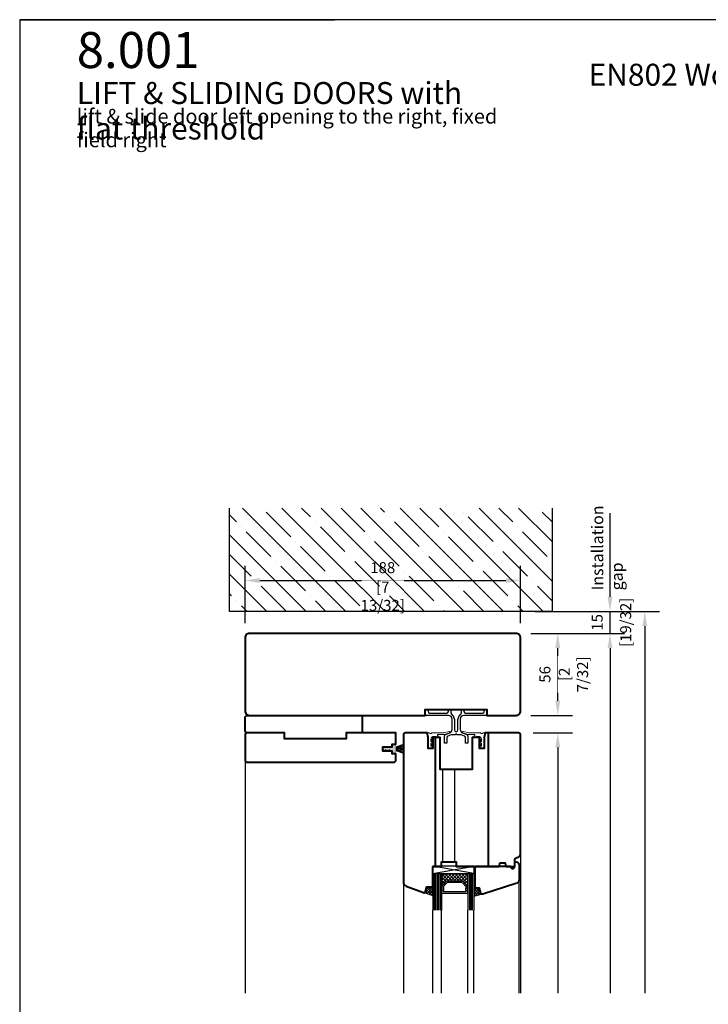
# Model space of a CAD drawing. Units: millimetres. Extents: x 14 to 202, y 2 to 289.
# Drawn here: x 14 to 108, y 154 to 289 of the extents above; entities that cross this region are included whole.
import ezdxf

# ---------------------------------------------------------------- set-up
doc = ezdxf.new("R2010")
doc.units = ezdxf.units.MM
doc.header["$PDMODE"] = 35
for name, color, linetype, lineweight in [('A_Planköpfe', 7, 'Continuous', 18), ('EN_DICHTUNG', 102, 'Continuous', 20), ('EN_HOLZ_GRUND', 7, 'Continuous', 40), ('EN_SILICON', 102, 'Continuous', 20)]:
    doc.layers.add(name, color=color, linetype=linetype, lineweight=lineweight)
for name, color, linetype in [('EN_ALU', 142, 'Continuous'), ('EN_GLAS', 7, 'Continuous'), ('EN_MAß', 14, 'Continuous'), ('EN_PVC', 7, 'Continuous')]:
    doc.layers.add(name, color=color, linetype=linetype)
doc.styles.add('ARIAL', font='arial.ttf')
doc.styles.add('Dim', font='simplex.shx', dxfattribs={"width": 0.65})
doc.styles.get("Standard").update_dxf_attribs({"font": 'simplex.shx', "width": 0.8})
doc.dimstyles.new('EN_Bemaßung_02', dxfattribs={"dimtxt": 1.5, "dimasz": 2, "dimexe": 2, "dimexo": 2, "dimgap": 1, "dimtad": 1, "dimdec": 0, "dimdsep": 46, "dimtxsty": 'Dim', "dimcen": 0, "dimdle": 1, "dimclrd": 256, "dimclre": 256, "dimclrt": 142, "dimadec": 1, "dimazin": 0, "dimtfac": 0.7, "dimtdec": 0, "dimtix": 1, "dimtmove": 0, "dimatfit": 3, "dimfxl": 1, "dimtvp": 2, "dimtfill": 1, "dimtolj": 1, "dimtzin": 0, "dimlwd": -1, "dimlwe": -1, "dimarcsym": 0})

# ---------------------------------------------------------------- blocks, each defined once
blk = doc.blocks.new('tesnilo typ 18')
at = {"layer": 'EN_DICHTUNG'}
h = blk.add_hatch(dxfattribs=at)
h.set_pattern_fill('AR-SAND', color=256, scale=0.1, style=0)
h.set_pattern_definition([(142.5, (1109.31501, 403.98192), (0.006299336, 0.192682377), [0, -0.152, 0, -0.17, 0, -0.1625]), (172.5, (1109.315, 403.98192), (-0.17697767, 0.282214607), [0, -0.082, 0, -0.137, 0, -0.0525]), (212.5, (1109.43801, 403.98192), (-0.311414186, 0.000565905), [0, -0.05, 0, -0.18, 0, -0.235]), (222.5, (1109.438, 403.98192), (-0.30061266, 0.087767556), [0, -0.025, 0, -0.118, 0, -0.135])])
h.paths.add_polyline_path([(0, 0.5), (1.37, 0.82), (1.37, 0.5), (2.74, 0.82), (2.74, 0.5), (4.11, 0.82), (4.11, 0.5), (5.48, 0.82), (5.48, 0.5), (6.2, 0.5), (6.2, 2.45, -0.414214), (6.5, 2.75), (8.2, 2.75, -0.414214), (8.5, 2.45), (8.5, -3.05, -0.414214), (8.2, -3.35), (6.5, -3.35, -0.414214), (6.2, -3.05), (6.2, -1.93), (4.55, -1.67, -0.368821), (4.3, -1.38), (4.3, -0.5), (1.41, -0.5), (2.47, -1.55), (2.22, -1.8), (1.3, -1.8), (0, -0.5)])
for p, q in [((8.5, 1.15), (13.68, 2.92)), ((8.5, 0.86), (13.68, 2.28)), ((8.5, 0.57), (13.68, 1.64)), ((8.5, 0.28), (13.68, 0.99)), ((8.5, -0.01), (13.68, 0.35)), ((8.5, -0.26), (13.68, -0.26)), ((8.5, -0.3), (13.68, -0.3)), ((8.5, -0.34), (13.68, -0.34)), ((8.5, -0.59), (13.68, -0.94)), ((8.5, -0.88), (13.68, -1.59)), ((8.5, -1.17), (13.68, -2.23)), ((8.5, -1.46), (13.68, -2.87)), ((8.5, -1.75), (13.68, -3.52))]:
    blk.add_line(p, q, dxfattribs=at)
at = {"layer": 'EN_DICHTUNG', "const_width": 0.3}
blk.add_lwpolyline([(4.3, -1.38), (4.3, -0.5), (1.41, -0.5), (2.47, -1.55), (1.76, -2.26), (0, -0.5), (0, 0.5), (1.37, 0.82), (1.37, 0.5), (2.74, 0.82), (2.74, 0.5), (4.11, 0.82), (4.11, 0.5), (5.48, 0.82), (5.48, 0.5), (6.2, 0.5), (6.2, 2.45, -0.414214), (6.5, 2.75), (8.2, 2.75, -0.414214), (8.5, 2.45), (8.5, -3.05, -0.414214), (8.2, -3.35), (6.5, -3.35, -0.414214), (6.2, -3.05), (6.2, -1.93), (4.55, -1.67, -0.368821)], format="xyb", close=True, dxfattribs=at)
blk = doc.blocks.new('80hebe okvir188')
at = {"layer": 'EN_HOLZ_GRUND'}
blk.add_lwpolyline([(67.5, -56), (87.5, -56, 0.414214), (90.5, -53), (90.5, -3, 0.414214), (87.5, 0), (-94.5, 0, 0.414214), (-97.5, -3), (-97.5, -53, 0.414214), (-94.5, -56), (-93.5, -56), (-18.42, -56), (25.5, -56), (25.5, -52), (67.5, -52)], format="xyb", close=True, dxfattribs=at)
blk = doc.blocks.new('80st24zzast')
at = {"layer": 'EN_GLAS'}
h = blk.add_hatch(dxfattribs=at)
h.set_pattern_fill('ANSI37', scale=0.5, style=0)
h.set_pattern_definition([(45, (-0.4965, -9.7877), (-1.12253, 1.12253), []), (135, (-0.4965, -9.7877), (-1.12253, -1.12253), [])])
h.paths.add_polyline_path([(11.89, -6.11, -0.214228), (12.46, -6.37), (15.5, -9.79), (15.5, -0.98), (-2.5, -0.98), (-2.5, -9.79), (0.54, -6.37, -0.214228), (1.12, -6.11)])
at = {"layer": 'EN_SILICON'}
h = blk.add_hatch(dxfattribs=at)
h.set_pattern_fill('ANSI37', color=256, scale=0.4, style=0)
h.set_pattern_definition([(45, (0, 2), (-0.898026, 0.898026), []), (135, (0, 2), (-0.898026, -0.898026), [])])
h.paths.add_polyline_path([(-8.5, -9.98), (-12.5, -9.98), (-13.37, -13.24, -0.339454), (-14.34, -13.98), (-8.5, -16.11)])
h = blk.add_hatch(dxfattribs=at)
h.set_pattern_fill('ANSI37', color=256, scale=0.4, style=0)
h.set_pattern_definition([(45, (4, 4.2), (-0.898026, 0.898026), []), (135, (4, 4.2), (-0.898026, -0.898026), [])])
h.paths.add_polyline_path([(19.5, -16.56), (25.34, -15, -0.339454), (24.38, -14.26), (23.5, -11), (19.5, -11)])
at = {"layer": 'EN_GLAS'}
for p, q in [((-8.5, -0.98), (-8.5, -25.94)), ((-7.5, -0.98), (-7.5, -25.94)), ((-6.5, -0.98), (-6.5, -25.94)), ((-5.5, -0.98), (-5.5, -25.94)), ((-4.5, -0.98), (-4.5, -25.94)), ((-3.5, -0.98), (-3.5, -25.94)), ((-2.5, -0.98), (-2.5, -25.94)), ((15.5, -0.98), (15.5, -25.94)), ((16.5, -0.98), (16.5, -25.94)), ((17.5, -0.98), (17.5, -25.94)), ((18.5, -0.98), (18.5, -25.94)), ((19.5, -0.98), (19.5, -25.94))]:
    blk.add_line(p, q, dxfattribs=at)
blk.add_lwpolyline([(15.5, -9.79), (12.46, -6.37, 0.214228), (11.89, -6.11), (1.12, -6.11, 0.214228), (0.54, -6.37), (-2.5, -9.79, -0.164654), (-2.5, -13.52, 0.414214), (-1.73, -14.28), (14.74, -14.28, 0.414214), (15.5, -13.52, -0.164654)], format="xyb", close=True, dxfattribs=at)
blk.add_lwpolyline([(11.59, -7.13), (1.56, -7.13, 0.214228), (0.99, -7.39), (-1.37, -10.05, -0.102296), (-1.28, -12.81, 0.465119), (-0.9, -13.26), (13.89, -13.26, 0.465119), (14.26, -12.81, -0.102296), (14.35, -10.05), (11.88, -7.26)], format="xyb", dxfattribs=at)
at = {"layer": 'EN_HOLZ_GRUND'}
blk.add_lwpolyline([(20.5, -3.82), (20.5, 4.02), (44.5, 4.02, 1), (47.5, 4.02), (47.5, 7.02), (48.5, 7.02, -0.414214), (50.5, 5.02), (50.5, -4.91, -0.339454), (48.28, -7.81), (25.68, -14.94, -0.440011), (24.38, -14.26), (23.5, -11), (20.5, -11), (20.5, -2.02)], format="xyb", dxfattribs=at)
at = {"layer": 'EN_PVC'}
for p, q in [((19.5, -0.98), (-8.5, 4.02)), ((-8.5, -0.98), (19.5, 4.02)), ((19.5, 4.02), (-8.5, 4.02)), ((-8.5, 4.02), (-8.5, -0.98)), ((19.5, 4.02), (19.5, -0.98)), ((-8.5, -0.98), (19.5, -0.98))]:
    blk.add_line(p, q, dxfattribs=at)
at = {"layer": 'EN_SILICON'}
for points in [[(-14.68, -13.92, 0.440011), (-13.37, -13.24), (-12.5, -9.98), (-8.5, -9.98), (-8.5, -16.11), (-14.34, -13.98)], [(25.68, -14.94, -0.440011), (24.38, -14.26), (23.5, -11), (19.5, -11), (19.5, -16.56), (25.34, -15)]]:
    blk.add_lwpolyline(points, format="xyb", dxfattribs=at)
blk = doc.blocks.new('h109zg')
at = {"layer": 'EN_HOLZ_GRUND'}
for p, q in [((-14.02, -66.04), (-14.02, 22)), ((21.98, -66.04), (21.98, 25))]:
    blk.add_line(p, q, dxfattribs=at)
blk.add_lwpolyline([(-36.02, -76.85, 0.315299), (-34.05, -79.67), (-22.21, -83.98, 0.440011), (-20.9, -83.3), (-20.02, -80.04), (-16.02, -80.04), (-16.02, -66.04), (-10.02, -66.04), (-10.02, -63.04), (-0.02, -63.04), (-0.02, -66.04), (28.98, -66.04, 0.36397), (29.47, -65.63), (29.76, -63.96, -0.36397), (30.26, -63.54), (33.03, -63.54, -0.36397), (33.53, -63.96), (33.82, -65.63, 0.36397), (34.31, -66.04), (39.98, -66.04), (39.98, -61.54, -0.414214), (41.48, -60.04, 0.414214), (43.98, -57.54), (43.98, 23.5, 0.414214), (42.48, 25), (19.8, 25), (19, 22), (19, 14.5), (16, 14.5), (16, 22), (11, 22), (11, 0), (-11, 0), (-11, 22), (-16, 22), (-16, 14.5), (-19, 14.5), (-19, 22), (-19.8, 25), (-34.52, 25, 0.414237), (-36.02, 23.5)], format="xyb", close=True, dxfattribs=at)
blk = doc.blocks.new('80_16')
at = {"layer": 'EN_HOLZ_GRUND'}
blk.add_lwpolyline([(0, -12), (-11, -12), (-11, -16), (-53, -16), (-53, -12), (-78.5, -12, -0.414214), (-80, -10.5), (-80, -1.5, -0.414214), (-78.5, 0), (0, 0)], format="xyb", close=True, dxfattribs=at)
blk = doc.blocks.new('045831_P01786_MAIN_VIEW_BL45', base_point=(569.08, 268.62))
at = {"layer": 'EN_ALU'}
for p, q in [((548.08, 279.62), (548.58, 280.12)), ((548.08, 276.62), (548.08, 279.62)), ((548.58, 280.12), (549.88, 280.12)), ((563.83, 276.12), (548.58, 276.12)), ((549.88, 280.12), (549.88, 278.72)), ((550.88, 277.72), (562.78, 277.72)), ((563.78, 278.72), (563.78, 280.12)), ((563.78, 280.12), (565.08, 280.12)), ((565.58, 277.9), (565.58, 279.62)), ((566.9, 276.15), (565.7, 277.58)), ((572.47, 277.58), (571.27, 276.15)), ((572.58, 279.62), (572.58, 277.9)), ((573.08, 280.12), (574.38, 280.12)), ((589.58, 276.12), (574.33, 276.12)), ((574.38, 280.12), (574.38, 278.72)), ((575.38, 277.72), (587.28, 277.72)), ((588.28, 280.12), (589.58, 280.12)), ((588.28, 278.72), (588.28, 280.12)), ((589.58, 280.12), (590.08, 279.62)), ((590.08, 279.62), (590.08, 276.62)), ((566.33, 266.58), (566.33, 273.62)), ((567.83, 273.58), (567.83, 266.17)), ((570.33, 266.17), (570.33, 273.58)), ((571.83, 273.62), (571.83, 266.58)), ((561.08, 257.12), (561.08, 262.22)), ((561.74, 263.16), (564.69, 264.23)), ((565.59, 262.86), (563.34, 262.04)), ((568.58, 262.92), (565.94, 262.92)), ((568.66, 263.22), (568.58, 262.92)), ((568.88, 263.22), (568.66, 263.22)), ((569.5, 263.22), (569.28, 263.22)), ((569.58, 262.92), (569.5, 263.22)), ((572.23, 262.92), (569.58, 262.92)), ((574.82, 262.04), (572.57, 262.86)), ((573.48, 264.23), (576.42, 263.16)), ((577.08, 262.22), (577.08, 257.12)), ((562.68, 257.12), (561.08, 257.12)), ((562.68, 261.1), (562.68, 257.12)), ((575.48, 257.12), (575.48, 261.1)), ((577.08, 257.12), (575.48, 257.12))]:
    blk.add_line(p, q, dxfattribs=at)
for centre, radius, start, end in [((548.58, 276.62), 0.5, 180, 270), ((550.88, 278.72), 1, 180, 270), ((562.78, 278.72), 1, 270, 360), ((563.83, 273.62), 2.5, 0, 90), ((565.08, 279.62), 0.5, 0, 90), ((566.08, 277.9), 0.5, 180, 220), ((563.83, 273.58), 4, 0, 40), ((574.33, 273.58), 4, 140, 180), ((574.33, 273.62), 2.5, 90, 180), ((572.08, 277.9), 0.5, 320, 360), ((573.08, 279.62), 0.5, 90, 180), ((575.38, 278.72), 1, 180, 270), ((587.28, 278.72), 1, 270, 360), ((589.58, 276.62), 0.5, 270, 360), ((562.08, 262.22), 1, 110, 180), ((563.83, 266.58), 2.5, 290, 360), ((565.94, 261.92), 1, 90, 110), ((569.08, 266.17), 1.25, 180, 360), ((569.08, 263.22), 0.2, 0, 180), ((574.33, 266.58), 2.5, 180, 250), ((572.23, 261.92), 1, 70, 90), ((576.08, 262.22), 1, 0, 70), ((563.68, 261.1), 1, 110, 180), ((574.48, 261.1), 1, 0, 70)]:
    blk.add_arc(centre, radius, start, end, dxfattribs=at)
blk = doc.blocks.new('045758_P00742_BL99_')
at = {"layer": 'EN_DICHTUNG'}
blk.add_lwpolyline([(-1.06, 0.5, 0.414214), (-0.55, 0), (0.55, 0), (1.59, 0.9, 0.218583), (1.94, 1.65), (1.94, 2.64, 1), (1.14, 2.64), (1.14, 1.65, -1), (0.74, 1.65), (0.74, 3.57), (1.55, 4.04, 0.26685), (1.94, 4.73), (1.94, 5.72, 1), (1.14, 5.72), (1.14, 4.73, -1), (0.74, 4.73), (0.74, 6.14, -0.414214), (2.76, 8.16), (4.4, 8.16), (4.4, 7.66), (5.7, 7.66), (5.7, 8.65), (5.14, 8.65), (5.14, 8.96, -0.414214), (5.7, 9.52, -0.01178), (6.43, 9.5), (9.88, 9.5, 0.087489), (10.74, 9.65), (13.43, 10.63, 0.957313), (13.13, 11.58), (9.3, 10.56, -0.065554), (8.79, 10.49), (1.23, 10.49, -0.57646), (-0.24, 10.49), (-1.34, 10.49, 0.412927), (-1.74, 10.09), (-1.46, 9.02)], format="xyb", dxfattribs=at)
blk.add_arc((-23.56, 3.71), 22.73, 351.8855, 13.50149, dxfattribs=at)
blk = doc.blocks.new('103_20')
at = {"layer": 'EN_HOLZ_GRUND'}
blk.add_lwpolyline([(-48, 2.5), (-48, -14.45, 0.414214), (-46.5, -15.95), (53.5, -15.95, 0.414214), (55, -14.45), (55, -10.2), (52.5, -10.2), (52.5, -8.45), (46, -8.45), (46, -5.45), (52.5, -5.45), (52.5, -3.7), (55, -3.7), (55, 4), (21, 4), (21, 0), (-21, 0), (-21, 4), (-46.5, 4, 0.414214)], format="xyb", close=True, dxfattribs=at)
blk = doc.blocks.new('*D15')
at = {"layer": 'Defpoints', "color": 0, "transparency": 16777216}
for p in [(81.45, 205.07), (87.14, 205.07), (81.45, 193.87)]:
    blk.add_point(p, dxfattribs=at)
at = {"layer": 'EN_MAß', "transparency": 16777216}
for p, q in [((83.45, 205.07), (89.14, 205.07)), ((87.14, 195.87), (87.14, 203.07)), ((83.45, 193.87), (89.14, 193.87))]:
    blk.add_line(p, q, dxfattribs=at)
for points in [[(86.81, 203.07), (87.47, 203.07), (87.14, 205.07)], [(86.81, 195.87), (87.47, 195.87), (87.14, 193.87)]]:
    blk.add_solid(points, dxfattribs=at)
at = {"layer": 'EN_MAß', "color": 142, "transparency": 16777216, "insert": (85.39, 199.47), "char_height": 1.5, "attachment_point": 5, "rotation": 90, "style": 'Dim', "bg_fill": 3, "box_fill_scale": 1.1, "bg_fill_color": 256, "bg_fill_true_color": 13158600, "bg_fill_transparency": 0}
blk.add_mtext('\\A1;56', dxfattribs=at)
at = {"layer": 'EN_MAß', "color": 142, "transparency": 16777216, "insert": (89.28, 199.47), "char_height": 1.5, "attachment_point": 5, "rotation": 90, "style": 'Dim', "bg_fill": 3, "box_fill_scale": 1.1, "bg_fill_color": 256, "bg_fill_true_color": 13158600, "bg_fill_transparency": 0}
blk.add_mtext('\\A1;[2 7/32]', dxfattribs=at)
blk = doc.blocks.new('*D16')
at = {"layer": 'Defpoints', "color": 0, "transparency": 16777216}
for p in [(82.04, 208.07), (94.27, 208.07), (81.45, 205.07)]:
    blk.add_point(p, dxfattribs=at)
at = {"layer": 'EN_MAß', "transparency": 16777216}
for p, q in [((94.27, 210.07), (94.27, 212.07)), ((84.04, 208.07), (96.27, 208.07)), ((94.27, 205.07), (94.27, 208.07)), ((83.45, 205.07), (96.27, 205.07)), ((94.27, 203.07), (94.27, 201.07))]:
    blk.add_line(p, q, dxfattribs=at)
for points in [[(93.94, 210.07), (94.6, 210.07), (94.27, 208.07)], [(93.94, 203.07), (94.6, 203.07), (94.27, 205.07)]]:
    blk.add_solid(points, dxfattribs=at)
at = {"layer": 'EN_MAß', "color": 142, "transparency": 16777216, "char_height": 1.5, "attachment_point": 5, "rotation": 90, "style": 'Dim', "bg_fill": 3, "box_fill_scale": 1.1, "bg_fill_color": 256, "bg_fill_true_color": 13158600, "bg_fill_transparency": 0}
for s, insert in [('\\A1;[19/32]', (96.41, 206.57)), ('\\A1;15', (92.52, 206.57))]:
    blk.add_mtext(s, dxfattribs=dict(at, insert=insert))
blk = doc.blocks.new('*D17')
at = {"layer": 'Defpoints', "color": 0, "ltscale": 0.1, "transparency": 16777216}
for p in [(82.05, 212.29), (44.45, 204.47), (82.05, 204.47)]:
    blk.add_point(p, dxfattribs=at)
at = {"layer": 'EN_MAß', "ltscale": 0.1, "transparency": 16777216}
for p, q in [((44.45, 206.47), (44.45, 214.29)), ((82.05, 206.47), (82.05, 214.29)), ((46.45, 212.29), (80.05, 212.29))]:
    blk.add_line(p, q, dxfattribs=at)
for points in [[(46.45, 212.62), (46.45, 211.95), (44.45, 212.29)], [(80.05, 212.62), (80.05, 211.95), (82.05, 212.29)]]:
    blk.add_solid(points, dxfattribs=at)
at = {"layer": 'EN_MAß', "color": 142, "ltscale": 0.1, "transparency": 16777216, "insert": (63.25, 214.04), "char_height": 1.5, "attachment_point": 5, "style": 'Dim', "bg_fill": 3, "box_fill_scale": 1.1, "bg_fill_color": 256, "bg_fill_true_color": 13158600, "bg_fill_transparency": 0}
blk.add_mtext('\\A1;188', dxfattribs=at)
at = {"layer": 'EN_MAß', "color": 142, "ltscale": 0.1, "transparency": 16777216, "insert": (63.25, 210.14), "char_height": 1.5, "attachment_point": 5, "style": 'Dim', "bg_fill": 3, "box_fill_scale": 1.1, "bg_fill_color": 256, "bg_fill_true_color": 13158600, "bg_fill_transparency": 0}
blk.add_mtext('\\A1;[7 13/32]', dxfattribs=at)

msp = doc.modelspace()

# ---------------------------------------------------------------- linework, layer by layer
for p, q in [((53.38, 220.96), (52.17, 222.17)), ((60.79, 218.94), (57.56, 222.17)), ((63.48, 221.63), (62.95, 222.17)), ((70.89, 219.61), (68.33, 222.17)), ((80.99, 220.29), (79.11, 222.17)), ((86.38, 217.59), (81.8, 222.17)), ((43.28, 220.29), (42.33, 221.24)), ((50.69, 218.27), (47.32, 221.63)), ((64.16, 220.96), (64.16, 220.96)), ((74.26, 221.63), (74.26, 221.63)), ((78.3, 217.59), (74.93, 220.96)), ((86.38, 220.29), (85.03, 221.63)), ((43.95, 219.61), (43.95, 219.61)), ((54.05, 220.29), (54.05, 220.29)), ((58.09, 216.25), (54.73, 219.61)), ((68.2, 216.92), (64.83, 220.29)), ((81.67, 219.61), (81.67, 219.61)), ((61.46, 218.27), (61.46, 218.27)), ((71.56, 218.94), (71.56, 218.94)), ((51.36, 217.59), (51.36, 217.59)), ((78.97, 216.92), (78.97, 216.92)), ((68.87, 216.25), (68.87, 216.25)), ((42.6, 210.19), (42.33, 210.46)), ((43.28, 209.51), (43.28, 209.51)), ((71.47, 173.86), (71.47, 186.47)), ((73.07, 173.86), (73.07, 186.47))]:
    msp.add_line(p, q)
at = {"ltscale": 0.1}
for p, q in [((44.45, 189.48), (44.45, 155.93)), ((82.07, 174.96), (82.07, 155.93)), ((66.07, 171.1), (66.07, 155.93)), ((81.87, 155.93), (81.87, 171.72)), ((70.07, 155.93), (70.07, 167.27)), ((71.27, 155.93), (71.27, 167.27)), ((74.87, 155.93), (74.87, 167.27)), ((75.67, 155.93), (75.67, 167.27))]:
    msp.add_line(p, q, dxfattribs=at)
at = {"layer": 'EN_MAß', "ltscale": 0.1}
msp.add_line((13.69, 288.85), (56.66, 288.85), dxfattribs=at)
at = {"layer": 'EN_MAß'}
for p, q in [((99.02, 206.07), (99.02, 155.93)), ((83.77, 191.47), (89.14, 191.47)), ((87.14, 189.47), (87.14, 155.93))]:
    msp.add_line(p, q, dxfattribs=at)
for points in [[(98.69, 206.07), (99.35, 206.07), (99.02, 208.07)], [(86.81, 189.47), (87.47, 189.47), (87.14, 191.47)]]:
    msp.add_solid(points, dxfattribs=at)

# ---------------------------------------------------------------- block references
at = {"yscale": 0.2000000031700202, "zscale": 0.2000000031700202}
for name, p, xscale in [('80hebe okvir188', (63.95, 205.07), 0.2000000031700202), ('80_16', (60.45, 193.87), 0.2000000031700202), ('103_20', (54.05, 190.67), 0.2000000031700202), ('h109zg', (73.27, 186.47), 0.2000000031700202), ('045758_P00742_BL99_', (69.68, 189.37), 0.2000000031700202), ('045758_P00742_BL99_', (76.86, 189.37), -0.2000000031700202), ('tesnilo typ 18', (63.33, 189.36), 0.2000000031700202), ('80st24zzast', (71.77, 172.46), 0.2000000031700202)]:
    msp.add_blockref(name, p, dxfattribs=dict(at, xscale=xscale))
at = {"layer": 'EN_ALU', "xscale": 0.2000000031700202, "yscale": 0.2000000031700202, "zscale": 0.2000000031700202}
msp.add_blockref('045831_P01786_MAIN_VIEW_BL45', (73.27, 192.37), dxfattribs=at)

# ---------------------------------------------------------------- texts
at = {"layer": 'A_Planköpfe', "color": 7, "attachment_point": 1, "line_spacing_factor": 0.968573}
for s, insert, char_height, width in [('{\\fArial Narrow|b0|i0|c238|p34;8\\fArial Narrow|b0|i0|c0|p34;.\\fArial Narrow|b0|i0|c238|p34;001}', (21.48, 287.17), 4.9164, 24.18), ('{\\fArial Narrow|b0|i0|c0|p34; EN802 Wood}', (90.42, 282.84), 3, 44.934), ('{\\fArial Narrow|b0|i0|c0|p34;LIFT & SLIDING DOORS with flat threshold}', (21.48, 280.34), 3, 57.9374)]:
    msp.add_mtext(s, dxfattribs=dict(at, insert=insert, char_height=char_height, width=width))
at = {"layer": 'A_Planköpfe', "color": 7, "insert": (21.48, 276.67), "char_height": 2, "width": 57.9336, "attachment_point": 1, "line_spacing_factor": 0.968573, "style": 'ARIAL'}
msp.add_mtext('{\\fArial Narrow|b0|i0|c0|p34;lift & slide door left opening to the right, fixed field right}', dxfattribs=at)

# ---------------------------------------------------------------- next in the draw order: dimensions: what is measured, and where the dimension line sits
at = {"layer": 'EN_MAß'}
dim = msp.add_linear_dim(base=(87.14, 205.07), p1=(81.45, 193.87), p2=(81.45, 205.07), angle=90, dimstyle='EN_Bemaßung_02', override={"dimscale": 1, "dimlfac": 5, "dimpost": '\\X', "dimtix": 1, "dimtofl": 1, "dimtmove": 0, "dimatfit": 3}, dxfattribs=at)
dim.commit()
dim.dimension.update_dxf_attribs({"geometry": '*D15', "text_midpoint": (87.14, 199.47)})

# ---------------------------------------------------------------- next in the draw order: dimensions: what is measured, and where the dimension line sits
dim = msp.add_linear_dim(base=(94.27, 208.07), p1=(81.45, 205.07), p2=(82.04, 208.07), angle=90, dimstyle='EN_Bemaßung_02', override={"dimscale": 1, "dimlfac": 5, "dimpost": '\\X', "dimtix": 1, "dimtofl": 1, "dimtmove": 0, "dimatfit": 3}, dxfattribs=at)
dim.commit()
dim.dimension.update_dxf_attribs({"geometry": '*D16', "text_midpoint": (94.27, 206.57)})

# ---------------------------------------------------------------- next in the draw order: linework, layer by layer
for p, q in [((83.69, 212.21), (83.69, 212.21)), ((86.38, 209.51), (84.36, 211.53))]:
    msp.add_line(p, q)
at = {"layer": 'EN_MAß', "ltscale": 0.1}
msp.add_line((94.27, 212.07), (94.27, 221.5), dxfattribs=at)
at = {"layer": 'EN_MAß'}
for p, q in [((86.04, 208.07), (101.02, 208.07)), ((83.45, 205.07), (96.27, 205.07)), ((94.27, 203.07), (94.27, 155.93))]:
    msp.add_line(p, q, dxfattribs=at)
msp.add_solid([(93.94, 203.07), (94.6, 203.07), (94.27, 205.07)], dxfattribs=at)

# ---------------------------------------------------------------- next in the draw order: texts
at = {"layer": 'EN_MAß', "ltscale": 0.1, "insert": (91.75, 210.94), "char_height": 1.6, "attachment_point": 1, "rotation": 90}
msp.add_mtext_dynamic_manual_height_columns('Installation gap', width=10.6333, gutter_width=33.78, heights=[0], dxfattribs=at)

# ---------------------------------------------------------------- next in the draw order: dimensions: what is measured, and where the dimension line sits
at = {"layer": 'EN_MAß', "ltscale": 0.1}
dim = msp.add_linear_dim(base=(82.05, 212.29), p1=(44.45, 204.47), p2=(82.05, 204.47), dimstyle='EN_Bemaßung_02', override={"dimscale": 1, "dimlfac": 5, "dimpost": '\\X', "dimtix": 1, "dimtofl": 1, "dimtmove": 0, "dimatfit": 3}, dxfattribs=at)
dim.commit()
dim.dimension.update_dxf_attribs({"geometry": '*D17', "text_midpoint": (63.25, 212.29)})

# ---------------------------------------------------------------- next in the draw order: linework, layer by layer
for p, q in [((58.19, 208.07), (44.09, 222.17)), ((63.57, 208.07), (49.48, 222.17)), ((68.96, 208.07), (54.86, 222.17)), ((74.35, 208.07), (60.25, 222.17)), ((79.74, 208.07), (65.64, 222.17)), ((85.13, 208.07), (71.03, 222.17)), ((86.38, 212.21), (76.42, 222.17)), ((52.8, 208.07), (42.33, 218.54)), ((47.99, 215.57), (44.62, 218.94)), ((75.61, 214.9), (72.24, 218.27)), ((85.71, 215.57), (82.34, 218.94)), ((55.4, 213.55), (52.03, 216.92)), ((65.5, 214.23), (62.14, 217.59)), ((45.3, 212.88), (42.33, 215.85)), ((58.77, 215.57), (58.77, 215.57)), ((72.91, 212.21), (69.54, 215.57)), ((83.01, 212.88), (79.65, 216.25)), ((48.66, 214.9), (48.66, 214.9)), ((52.71, 210.86), (49.34, 214.23)), ((62.81, 211.53), (59.44, 214.9)), ((76.28, 214.23), (76.28, 214.23)), ((47.41, 208.07), (42.33, 213.16)), ((56.07, 212.88), (56.07, 212.88)), ((66.18, 213.55), (66.18, 213.55)), ((70.22, 209.51), (66.85, 212.88)), ((80.32, 210.19), (76.95, 213.55)), ((45.97, 212.21), (45.97, 212.21)), ((50.01, 208.16), (46.64, 211.53)), ((60.11, 208.84), (56.75, 212.21)), ((73.58, 211.53), (73.58, 211.53)), ((53.38, 210.19), (53.38, 210.19)), ((63.48, 210.86), (63.48, 210.86)), ((66.27, 208.07), (64.16, 210.19)), ((77.04, 208.07), (74.26, 210.86)), ((44.72, 208.07), (43.95, 208.84)), ((55.49, 208.07), (54.05, 209.51)), ((70.89, 208.84), (70.89, 208.84)), ((80.99, 209.51), (80.99, 209.51)), ((82.43, 208.07), (81.67, 208.84)), ((60.79, 208.16), (60.79, 208.16)), ((71.66, 208.07), (71.56, 208.16))]:
    msp.add_line(p, q)
msp.add_lwpolyline([(13.69, 1.85), (201.69, 1.85), (201.69, 288.85), (13.69, 288.85)], close=True)
msp.add_lwpolyline([(86.38, 222.17), (86.38, 208.07), (42.33, 208.07), (42.33, 222.17)])

doc.saveas('drawing.dxf')
